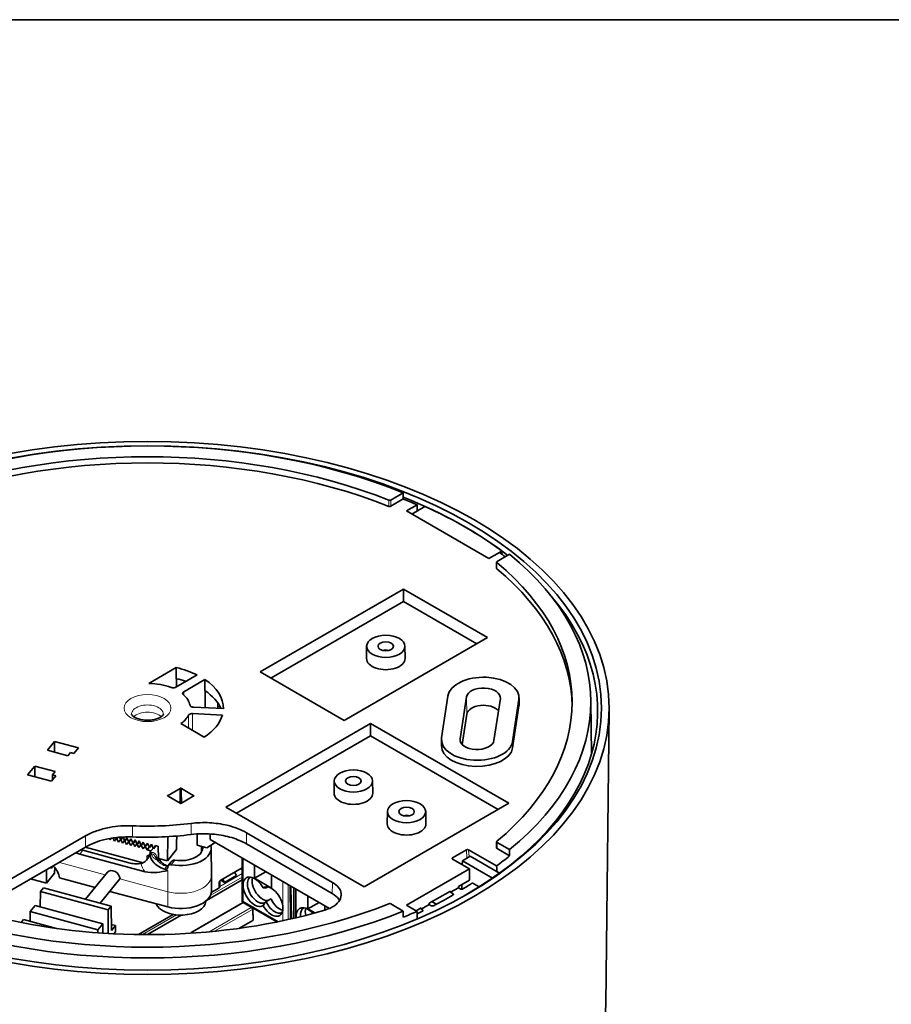
# Model space of a CAD drawing. Units: millimetres. Extents: x 35 to 2070, y 35 to 1450.
# Drawn here: x 1608 to 1724, y 1319 to 1450 of the extents above; entities that cross this region are included whole.
import ezdxf

# ---------------------------------------------------------------- set-up
doc = ezdxf.new("R2010")
doc.units = ezdxf.units.MM
doc.header["$LTSCALE"] = 5
for name, color, linetype, lineweight in [('Border (ISO)', 7, 'Continuous', 35), ('Visible (ISO)', 7, 'Continuous', 35), ('Visible Narrow (ISO)', 7, 'Continuous', 18)]:
    doc.layers.add(name, color=color, linetype=linetype, lineweight=lineweight)

# ---------------------------------------------------------------- blocks, each defined once
blk = doc.blocks.new('Borders MoltoLuce')
at = {"layer": 'Border (ISO)'}
blk.add_line((7, 290), (413, 290), dxfattribs=at)

msp = doc.modelspace()

# ---------------------------------------------------------------- linework, layer by layer
at = {"layer": 'Visible (ISO)'}
for p, q in [((1659.056, 1387.046), (1657.392, 1386.085)), ((1659.069, 1386.23), (1657.393, 1385.262)), ((1659.496, 1384.639), (1660.903, 1385.451)), ((1660.203, 1384.231), (1661.944, 1385.236)), ((1670.456, 1378.312), (1659.496, 1384.639)), ((1671.863, 1379.124), (1670.456, 1378.312)), ((1671.546, 1377.913), (1673.21, 1378.874)), ((1672.197, 1379.316), (1671.863, 1379.124)), ((1671.476, 1377.016), (1671.488, 1377.832)), ((1640.015, 1363.227), (1659.107, 1374.25)), ((1659.107, 1374.25), (1670.28, 1367.799)), ((1659.107, 1374.25), (1659.107, 1372.602)), ((1641.442, 1362.403), (1659.107, 1372.602)), ((1659.107, 1372.602), (1668.853, 1366.976)), ((1670.28, 1367.799), (1651.188, 1356.777)), ((1654.189, 1366.645), (1654.171, 1365.012)), ((1659.289, 1366.645), (1659.306, 1365.012)), ((1628.856, 1363.805), (1625.208, 1361.699)), ((1628.86, 1362.325), (1628.856, 1363.805)), ((1628.788, 1361.195), (1631.616, 1362.828)), ((1651.188, 1356.777), (1640.015, 1363.227)), ((1628.867, 1361.241), (1628.867, 1362.323)), ((1632.678, 1362.215), (1629.85, 1360.582)), ((1632.683, 1358.458), (1632.689, 1360.724)), ((1665.005, 1360.017), (1664.16, 1354.438)), ((1666.633, 1354.313), (1667.478, 1359.892)), ((1674.47, 1359.796), (1674.478, 1358.979)), ((1631.14, 1358.536), (1635.124, 1358.335)), ((1671.979, 1359.665), (1671.133, 1354.086)), ((1673.606, 1353.961), (1674.452, 1359.54)), ((1674.46, 1358.723), (1673.615, 1353.144)), ((1684.015, 1359.436), (1684.092, 1352.249)), ((1634.993, 1357.471), (1631.009, 1357.672)), ((1667.503, 1357.605), (1666.893, 1353.583)), ((1686.024, 1319), (1686.443, 1358.191)), ((1629.458, 1356.341), (1632.579, 1354.539)), ((1635.455, 1345.243), (1654.723, 1356.368)), ((1654.723, 1356.368), (1673.108, 1345.754)), ((1654.723, 1356.368), (1654.723, 1354.721)), ((1636.881, 1344.42), (1654.723, 1354.721)), ((1654.723, 1354.721), (1671.682, 1344.93)), ((1611.713, 1352.793), (1612.664, 1353.97)), ((1612.664, 1353.97), (1615.836, 1353.116)), ((1612.671, 1352.535), (1612.664, 1353.97)), ((1664.142, 1354.217), (1664.133, 1353.4)), ((1614.432, 1352.061), (1611.713, 1352.793)), ((1614.791, 1352.506), (1614.432, 1352.061)), ((1615.244, 1352.384), (1614.791, 1352.506)), ((1615.836, 1353.116), (1615.244, 1352.384)), ((1609.072, 1349.523), (1610.023, 1350.7)), ((1610.023, 1350.7), (1612.741, 1349.968)), ((1610.03, 1349.265), (1610.023, 1350.7)), ((1612.244, 1348.669), (1609.072, 1349.523)), ((1612.835, 1349.401), (1612.244, 1348.669)), ((1612.372, 1348.828), (1612.382, 1349.523)), ((1612.741, 1349.968), (1612.382, 1349.523)), ((1612.382, 1349.523), (1612.835, 1349.401)), ((1649.875, 1348.723), (1649.858, 1347.09)), ((1654.975, 1348.723), (1654.993, 1347.09)), ((1627.776, 1346.798), (1629.354, 1347.709)), ((1629.354, 1345.78), (1627.776, 1346.691)), ((1629.54, 1347.709), (1631.118, 1346.798)), ((1631.118, 1346.691), (1629.54, 1345.78)), ((1673.108, 1345.754), (1653.839, 1334.629)), ((1653.839, 1334.629), (1635.455, 1345.243)), ((1656.946, 1344.64), (1656.929, 1343.007)), ((1662.046, 1344.64), (1662.064, 1343.007)), ((1633.363, 1340.924), (1633.375, 1341.67)), ((1638.199, 1341.822), (1649.637, 1335.218)), ((1604.308, 1334.201), (1616.79, 1341.407)), ((1620.082, 1340.869), (1619.981, 1341.055)), ((1620.265, 1341.105), (1620.082, 1340.869)), ((1620.626, 1340.722), (1620.407, 1341.128)), ((1620.9, 1341.076), (1620.626, 1340.722)), ((1620.852, 1341.188), (1620.932, 1341.013)), ((1620.9, 1341.076), (1620.902, 1341.079)), ((1620.928, 1341.024), (1620.9, 1341.076)), ((1620.932, 1341.013), (1621.095, 1341.214)), ((1620.932, 1341.013), (1621.05, 1341.21)), ((1621.17, 1340.576), (1620.933, 1341.014)), ((1621.443, 1340.929), (1621.17, 1340.576)), ((1621.307, 1341.234), (1621.476, 1340.867)), ((1621.443, 1340.929), (1621.446, 1340.933)), ((1621.472, 1340.877), (1621.443, 1340.929)), ((1621.476, 1340.867), (1621.713, 1341.261)), ((1621.476, 1340.867), (1621.78, 1341.243)), ((1621.713, 1340.43), (1621.477, 1340.868)), ((1621.987, 1340.783), (1621.713, 1340.43)), ((1621.77, 1341.264), (1622.02, 1340.721)), ((1621.987, 1340.783), (1621.99, 1340.786)), ((1622.015, 1340.731), (1621.987, 1340.783)), ((1622.02, 1340.721), (1622.29, 1341.17)), ((1622.02, 1340.721), (1622.323, 1341.096)), ((1622.257, 1340.283), (1622.021, 1340.721)), ((1622.531, 1340.637), (1622.257, 1340.283)), ((1622.29, 1341.17), (1622.564, 1340.574)), ((1622.531, 1340.637), (1622.534, 1340.64)), ((1622.559, 1340.584), (1622.531, 1340.637)), ((1622.564, 1340.574), (1622.833, 1341.023)), ((1622.564, 1340.574), (1622.867, 1340.95)), ((1622.801, 1340.137), (1622.564, 1340.575)), ((1623.075, 1340.49), (1622.801, 1340.137)), ((1622.833, 1341.023), (1623.108, 1340.428)), ((1623.075, 1340.49), (1623.077, 1340.493)), ((1623.103, 1340.438), (1623.075, 1340.49)), ((1623.108, 1340.428), (1623.377, 1340.877)), ((1623.108, 1340.428), (1623.411, 1340.803)), ((1623.345, 1339.99), (1623.108, 1340.428)), ((1623.619, 1340.344), (1623.345, 1339.99)), ((1623.377, 1340.877), (1623.651, 1340.281)), ((1623.619, 1340.344), (1623.621, 1340.347)), ((1623.647, 1340.292), (1623.619, 1340.344)), ((1623.651, 1340.281), (1623.921, 1340.731)), ((1623.651, 1340.281), (1623.955, 1340.657)), ((1623.888, 1339.844), (1623.652, 1340.282)), ((1624.162, 1340.197), (1623.888, 1339.844)), ((1623.921, 1340.731), (1624.195, 1340.135)), ((1624.162, 1340.197), (1624.165, 1340.201)), ((1624.19, 1340.145), (1624.162, 1340.197)), ((1624.195, 1340.135), (1624.465, 1340.584)), ((1624.195, 1340.135), (1624.499, 1340.511)), ((1624.432, 1339.698), (1624.196, 1340.136)), ((1624.465, 1340.584), (1624.739, 1339.989)), ((1624.739, 1339.989), (1625.008, 1340.438)), ((1624.739, 1339.989), (1625.042, 1340.364)), ((1625.008, 1340.438), (1625.283, 1339.842)), ((1625.283, 1339.842), (1625.552, 1340.291)), ((1625.283, 1339.842), (1625.586, 1340.218)), ((1625.552, 1340.291), (1625.827, 1339.696)), ((1625.827, 1339.696), (1626.096, 1340.145)), ((1626.438, 1340.053), (1626.096, 1340.145)), ((1627.727, 1341.304), (1627.678, 1338.097)), ((1632.928, 1339.833), (1631.644, 1340.179)), ((1634.043, 1340.531), (1632.928, 1339.833)), ((1633.363, 1340.924), (1649.246, 1331.754)), ((1649.61, 1333.751), (1638.194, 1340.342)), ((1671.476, 1339.805), (1671.488, 1340.622)), ((1673.21, 1339.578), (1671.546, 1340.539)), ((1616.796, 1339.928), (1604.336, 1332.735)), ((1624.7, 1336.646), (1616.013, 1338.985)), ((1616.424, 1339.493), (1622.736, 1337.793)), ((1616.737, 1339.895), (1624.443, 1337.82)), ((1624.706, 1340.051), (1624.432, 1339.698)), ((1624.706, 1340.051), (1624.709, 1340.054)), ((1624.734, 1339.999), (1624.706, 1340.051)), ((1624.976, 1339.551), (1624.739, 1339.989)), ((1624.976, 1339.551), (1625.257, 1339.899)), ((1625.453, 1339.423), (1624.976, 1339.551)), ((1625.378, 1338.986), (1625.377, 1338.953)), ((1625.827, 1339.696), (1626.173, 1340.124)), ((1626.438, 1340.053), (1626.477, 1338.421)), ((1628.892, 1339.6), (1627.678, 1338.097)), ((1632.219, 1339.258), (1632.235, 1340.02)), ((1633.508, 1339.819), (1633.547, 1336.145)), ((1665.595, 1338.487), (1667.46, 1339.564)), ((1667.743, 1339.564), (1671.477, 1337.408)), ((1673.212, 1338.754), (1671.535, 1339.722)), ((1613.247, 1337.88), (1613.304, 1337.864)), ((1627.678, 1338.097), (1626.477, 1338.421)), ((1626.7, 1338.088), (1626.695, 1338.362)), ((1628.187, 1337.949), (1627.794, 1337.463)), ((1637.606, 1338.474), (1637.606, 1332.643)), ((1639.273, 1337.512), (1639.273, 1335.772)), ((1667.866, 1337.012), (1665.595, 1338.324)), ((1666.795, 1337.723), (1666.715, 1337.677)), ((1666.795, 1337.631), (1666.795, 1337.723)), ((1666.913, 1337.563), (1666.921, 1338.099)), ((1667.982, 1338.712), (1666.921, 1338.099)), ((1666.921, 1338.099), (1670.931, 1335.784)), ((1671.885, 1336.458), (1667.982, 1338.712)), ((1611.602, 1336.93), (1611.593, 1335.129)), ((1611.593, 1335.129), (1612.673, 1336.466)), ((1612.484, 1337.439), (1612.198, 1337.085)), ((1612.198, 1337.085), (1612.199, 1337.274)), ((1612.684, 1337.21), (1612.673, 1336.466)), ((1612.683, 1337.162), (1612.702, 1337.186)), ((1619.688, 1336.568), (1616.784, 1332.973)), ((1627.729, 1337.269), (1627.729, 1337.253)), ((1637.606, 1337.147), (1634.802, 1335.528)), ((1636.869, 1336.144), (1636.598, 1336.565)), ((1637.443, 1337.053), (1637.606, 1336.953)), ((1639.273, 1335.772), (1640.78, 1336.642)), ((1641.536, 1336.205), (1641.536, 1334.466)), ((1659.496, 1332.18), (1667.866, 1337.012)), ((1667.866, 1335.53), (1667.866, 1337.012)), ((1609.472, 1335.7), (1611.593, 1335.129)), ((1618.063, 1334.556), (1613.333, 1335.829)), ((1618.747, 1332.445), (1621.37, 1335.694)), ((1637.606, 1335.545), (1632.874, 1332.813)), ((1633.525, 1334.074), (1633.547, 1336.115)), ((1634.655, 1335.394), (1634.655, 1334.657)), ((1634.791, 1335.522), (1635.278, 1335.226)), ((1635.278, 1335.226), (1635.049, 1335.671)), ((1635.278, 1335.226), (1636.869, 1336.144)), ((1641.536, 1334.466), (1639.273, 1335.772)), ((1667.866, 1335.53), (1666.402, 1334.684)), ((1666.777, 1334.9), (1666.795, 1334.89)), ((1666.873, 1334.935), (1666.795, 1334.89)), ((1666.795, 1334.89), (1666.795, 1334.911)), ((1666.864, 1334.305), (1666.873, 1334.956)), ((1669.16, 1334.618), (1668.248, 1335.145)), ((1610.781, 1333.997), (1610.752, 1331.968)), ((1611.174, 1334.484), (1610.781, 1333.997)), ((1619.78, 1331.574), (1610.781, 1333.997)), ((1620.173, 1332.061), (1611.174, 1334.484)), ((1627.724, 1331.955), (1620.025, 1334.028)), ((1634.508, 1334.45), (1633.508, 1333.873)), ((1641.06, 1334.611), (1640.829, 1334.478)), ((1644.011, 1334.776), (1644.078, 1330.351)), ((1644.677, 1334.392), (1644.677, 1330.489)), ((1665.341, 1334.071), (1662.513, 1332.438)), ((1665.343, 1333.908), (1665.341, 1334.071)), ((1665.343, 1333.908), (1666.402, 1334.519)), ((1665.685, 1333.711), (1665.343, 1333.908)), ((1666.402, 1334.684), (1666.402, 1334.519)), ((1666.402, 1334.519), (1666.714, 1334.339)), ((1630.909, 1328.617), (1637.653, 1332.511)), ((1632.803, 1332.688), (1632.811, 1332.758)), ((1637.753, 1332.728), (1637.606, 1332.643)), ((1637.606, 1332.643), (1642.253, 1329.96)), ((1640.829, 1332.657), (1641.465, 1333.025)), ((1646.344, 1333.429), (1646.344, 1331.69)), ((1646.344, 1331.69), (1647.851, 1332.559)), ((1657.392, 1332.367), (1659.056, 1331.406)), ((1661.454, 1331.663), (1662.513, 1332.274)), ((1662.513, 1332.438), (1662.513, 1332.274)), ((1662.513, 1332.274), (1662.787, 1332.115)), ((1662.888, 1332.655), (1663.467, 1332.321)), ((1609.414, 1331.34), (1609.396, 1330.04)), ((1610.07, 1332.152), (1609.414, 1331.34)), ((1618.433, 1328.912), (1609.414, 1331.34)), ((1619.089, 1329.724), (1610.07, 1332.152)), ((1619.78, 1331.574), (1620.173, 1332.061)), ((1619.796, 1328.423), (1619.78, 1331.574)), ((1620.173, 1332.061), (1620.22, 1328.805)), ((1639.084, 1330.242), (1639.04, 1331.716)), ((1647.281, 1331.149), (1646.344, 1331.69)), ((1648.607, 1332.123), (1648.607, 1331.523)), ((1660.903, 1331.368), (1659.496, 1332.18)), ((1661.452, 1331.826), (1660.78, 1331.438)), ((1661.454, 1331.663), (1661.452, 1331.826)), ((1661.629, 1331.562), (1661.454, 1331.663)), ((1608.23, 1329.874), (1608.548, 1330.268)), ((1612.903, 1329.096), (1608.548, 1330.268)), ((1618.433, 1328.912), (1619.089, 1329.724)), ((1619.089, 1329.724), (1619.106, 1328.466)), ((1628.452, 1330.953), (1623.821, 1328.28)), ((1629.503, 1330.866), (1625.009, 1328.272)), ((1639.026, 1330.159), (1637.196, 1329.103)), ((1618.435, 1328.513), (1618.433, 1328.912)), ((1619.113, 1328.466), (1619.106, 1328.467)), ((1620.769, 1329.485), (1620.208, 1329.636)), ((1620.22, 1328.805), (1620.769, 1329.485)), ((1620.773, 1328.661), (1620.565, 1328.382)), ((1620.769, 1329.485), (1620.773, 1328.661))]:
    msp.add_line(p, q, dxfattribs=at)
for centre, start, end in [((1637.753, 1332.338), 76.87663, 120), ((1638.84, 1331.71), 1.7317, 43.12337), ((1631.009, 1328.444), 120, 176.16925)]:
    msp.add_arc(centre, 0.2, start, end, dxfattribs=at)
for centre, major_axis, ratio, start_param, end_param in [((1625.025, 1359.226), (58.991, 0), 0.5773503, 0.9558874, 2.1857052), ((1625.025, 1358.409), (-56.5, 0), 0.5773503, 4.1078696, 5.3169084), ((1625.025, 1359.226), (-56.509, 0), 0.5773503, 4.1079979, 5.3167801), ((1625.025, 1358.001), (59.901, 0), 0.5773503, 0.6428703, 0.9663811), ((1625.025, 1358.409), (59, 0), 0.5773503, 0.9171348, 0.9557119), ((1625.025, 1358.001), (59.901, 0), 0.5773503, 0.6640685, 0.9067278), ((1625.025, 1358.409), (59, 0), 0.5773503, 0.6321083, 0.6536615), ((1625.025, 1359.226), (58.991, 0), 0.5773503, 5.6682764, 6.8980942), ((1625.025, 1358.409), (56.5, 0), 0.5773503, 0.0063439, 0.6045194), ((1625.025, 1359.226), (56.509, 0), 0.5773503, 5.6787942, 6.8875764), ((1625.025, 1358.001), (59.901, 0), 0.5773503, 5.4931111, 6.7426934), ((1656.739, 1365.574), (1, 0), 0.5773503, 1.120382, 2.0212106), ((1625.025, 1358.409), (10.1, 0), 0.5773503, 0.8598233, 1.1817327), ((1656.739, 1365.003), (-2.567, 0), 0.5773503, 6.2770144, 9.4309488), ((1669.728, 1359.779), (-4.741, 0), 0.5773503, 3.0543262, 6.1959188), ((1625.025, 1358.409), (-5.7, 0), 0.5773503, 4.1301573, 4.6802709), ((1625.025, 1356.94), (-10.084, 0), 0.5773503, 4.1827373, 4.3222888), ((1625.025, 1358.409), (10.1, 0), 0.5773503, 6.270344, 6.9941583), ((1669.728, 1359.779), (-2.259, 0), 0.5773503, 3.0543262, 6.1959188), ((1625.025, 1358.409), (5.7, 0), 0.5773503, 0.1159001, 0.5822316), ((1625.025, 1356.94), (10.084, 0), 0.5773503, 0.2447419, 0.7092948), ((1669.728, 1357.493), (-2.234, 0), 0.5773503, 3.5967272, 6.1959188), ((1669.728, 1358.962), (4.75, 0), 0.5773503, 6.1959188, 6.2893562), ((1625.025, 1358.409), (5.7, 0), 0.5773503, 5.6034221, 5.9927523), ((1625.025, 1358.409), (10.1, 0), 0.5773503, 5.5573273, 6.1214937), ((1668.883, 1354.2), (4.741, 0), 0.5773503, 3.0543262, 6.1959188), ((1668.883, 1353.383), (4.75, 0), 0.5773503, 3.1354218, 6.1959188), ((1668.883, 1354.2), (2.259, 0), 0.5773503, 3.0543262, 6.1959188), ((1629.447, 1346.745), (-1.747, 0), 0.5773503, 6.2573256, 6.309045), ((1629.447, 1346.745), (-1.747, 0), 0.5773503, 4.6865293, 4.7382487), ((1629.447, 1346.745), (1.747, 0), 0.5773503, 6.2573256, 6.309045), ((1652.425, 1347.081), (-2.567, 0), 0.5773503, 6.2770144, 9.4309488), ((1629.447, 1346.745), (1.747, 0), 0.5773503, 4.6865293, 4.7382487), ((1659.496, 1343.57), (1, 0), 0.5773503, 1.120382, 2.0212106), ((1625.025, 1358.409), (27.2, 0), 0.5773503, 4.639066, 4.9276248), ((1659.496, 1342.998), (-2.567, 0), 0.5773503, 6.2770144, 9.4309488), ((1625.025, 1356.94), (-27.216, 0), 0.5773503, 1.4976776, 1.7857882), ((1629.447, 1339.804), (4.061, 0), 0.5773503, 4.3995005, 6.4379948), ((1616.026, 1341.858), (2.708, -2.218), 0.7450205, 5.0872965, 5.2561376), ((1616.411, 1342.335), (-2.737, 2.181), 0.7349443, 2.0256954, 2.1046898), ((1629.447, 1338.972), (-4.07, 0), 0.5773503, 6.252635, 7.2944767), ((1629.447, 1338.972), (-4.07, 0), 0.5773503, 6.0900767, 6.1267867), ((1629.447, 1339.804), (2.929, 0), 0.5773503, 4.4476155, 6.3909927), ((1667.601, 1339.482), (-0.2, -0.001), 0.5777813, 3.9235909, 5.4936267), ((1665.736, 1338.405), (-0.2, 0), 0.5773063, 5.4978252, 7.0685454), ((1625.025, 1358.409), (-59, 0), 0.5773503, 2.4772546, 2.5265082), ((1610.654, 1336.145), (-2.346, 1.87), 0.7349443, 3.8429342, 4.5021395), ((1620.464, 1335.938), (0.774, -0.634), 0.7450205, 0.5437487, 3.146635), ((1629.177, 1372.495), (43.715, -525.956), 0.074564, 1.4964137, 1.4978391), ((1629.447, 1336.13), (4.1, 0), 0.5773503, 6.2770144, 6.2893562), ((1634.752, 1335.615), (0.05, -0.0866), 0.5773503, 6.2819818, 6.2831853), ((1639.273, 1333.976), (-1.075, 1.862), 0.5773503, 4.6584717, 7.0685835), ((1639.697, 1334.221), (-0.975, 1.689), 0.5773503, 6.2529625, 9.6016874), ((1640.334, 1334.588), (0.975, -1.689), 0.5773503, 3.6025575, 6.1062759), ((1625.025, 1356.777), (57.202, 0), 0.5773503, 5.5363613, 5.5689957), ((1629.447, 1334.089), (4.078, 0), 0.5773503, 4.2760567, 6.2770144), ((1634.155, 1334.665), (0.5, -0.012), 0.5922602, 5.5115807, 6.2969789), ((1639.273, 1333.976), (1.075, -1.862), 0.5773503, 3.9269908, 6.3371026), ((1641.536, 1332.669), (-1.075, 1.862), 0.5773503, 3.9269908, 6.3371026), ((1641.96, 1332.914), (-0.975, 1.689), 0.5773503, 6.2529625, 6.4600947), ((1625.025, 1359.226), (56.509, 0), 0.5773503, 4.1079979, 5.3167801), ((1629.447, 1332.808), (-3.363, 0), 0.5773503, 0.2256592, 3.0796893), ((1641.96, 1332.914), (0.975, -1.689), 0.5773503, 4.5354796, 6.3134081), ((1642.596, 1333.282), (0.975, -1.689), 0.5773503, 4.5354796, 5.8222204), ((1625.025, 1356.777), (57.202, 0), 0.5773503, 5.439831, 5.5030809), ((1625.025, 1359.226), (-58.991, 0), 0.5773503, 0.9558874, 2.1857052), ((1625.025, 1358.409), (-52.2, 0), 0.5773503, 1.1905806, 2.0397399), ((1641.536, 1332.669), (1.075, -1.862), 0.5773503, 4.6584717, 7.0685835), ((1646.344, 1329.893), (-1.075, 1.862), 0.5773503, 5.0382728, 7.0685835), ((1646.768, 1330.138), (-0.975, 1.689), 0.5773503, 6.2529625, 7.2322007), ((1647.405, 1330.506), (0.975, -1.689), 0.5773503, 3.6025575, 4.2062824), ((1625.025, 1358.409), (-59, 0), 0.5773503, 2.1858808, 2.2244579), ((1625.025, 1356.777), (57.202, 0), 0.5773503, 5.3904727, 5.4064658), ((1638.884, 1330.24), (0.2, 0), 0.5771744, 5.4979394, 6.3006333), ((1646.344, 1329.893), (1.075, -1.862), 0.5773503, 3.9269908, 4.0618752), ((1625.025, 1319.218), (-61, 0), 0.5773503, 0.0061709, 3.1354218)]:
    msp.add_ellipse(centre, major_axis=major_axis, ratio=ratio, start_param=start_param, end_param=end_param, dxfattribs=at)
for centre, major_axis in [((1625.025, 1358.409), (-61.419, 0)), ((1625.025, 1358.409), (60.406, 0)), ((1656.739, 1366.636), (-2.55, 0)), ((1656.739, 1366.636), (-1.034, 0)), ((1652.425, 1348.714), (-2.55, 0)), ((1652.425, 1348.714), (-1.034, 0)), ((1659.496, 1344.631), (-2.55, 0)), ((1659.496, 1344.631), (-1.034, 0))]:
    msp.add_ellipse(centre, major_axis=major_axis, ratio=0.5773503, dxfattribs=at)
for points, knots in [([(1657.392, 1386.085), (1657.373, 1386.074), (1657.351, 1386.066), (1657.303, 1386.054), (1657.278, 1386.051), (1657.231, 1386.051), (1657.211, 1386.053), (1657.172, 1386.06), (1657.153, 1386.065), (1657.137, 1386.072)], [0, 0, 0, 0, 0.007812931, 0.007812931, 0.015625438, 0.015625438, 0.021746466, 0.021746466, 0.02786757, 0.02786757, 0.02786757, 0.02786757]), ([(1657.393, 1385.262), (1657.374, 1385.251), (1657.352, 1385.243), (1657.304, 1385.231), (1657.279, 1385.228), (1657.232, 1385.228), (1657.212, 1385.23), (1657.173, 1385.237), (1657.154, 1385.242), (1657.138, 1385.249)], [0, 0, 0, 0, 0.007812931, 0.007812931, 0.015625438, 0.015625438, 0.021747757, 0.021747757, 0.027870151, 0.027870151, 0.027870151, 0.027870151]), ([(1671.512, 1376.95), (1671.497, 1376.962), (1671.486, 1376.976), (1671.478, 1376.999), (1671.476, 1377.008), (1671.476, 1377.016)], [0, 0, 0, 0, 0.007812931, 0.007812931, 0.012289589, 0.012289589, 0.012289589, 0.012289589]), ([(1671.523, 1377.766), (1671.508, 1377.778), (1671.498, 1377.792), (1671.487, 1377.821), (1671.486, 1377.837), (1671.494, 1377.863), (1671.501, 1377.874), (1671.52, 1377.895), (1671.532, 1377.905), (1671.546, 1377.913)], [0, 0, 0, 0, 0.007812931, 0.007812931, 0.015625439, 0.015625439, 0.021746467, 0.021746467, 0.02786757, 0.02786757, 0.02786757, 0.02786757]), ([(1628.159, 1361.158), (1628.214, 1361.138), (1628.274, 1361.123), (1628.402, 1361.109), (1628.468, 1361.109), (1628.58, 1361.122), (1628.627, 1361.131), (1628.713, 1361.158), (1628.753, 1361.175), (1628.788, 1361.195)], [0, 0, 0, 0, 0.01953232, 0.01953232, 0.039063606, 0.039063606, 0.053809103, 0.053809103, 0.068554769, 0.068554769, 0.068554769, 0.068554769]), ([(1629.85, 1360.582), (1629.804, 1360.555), (1629.767, 1360.524), (1629.717, 1360.455), (1629.704, 1360.417), (1629.703, 1360.351), (1629.71, 1360.323), (1629.738, 1360.269), (1629.759, 1360.243), (1629.786, 1360.219)], [0, 0, 0, 0, 0.019532299, 0.019532299, 0.039063561, 0.039063561, 0.053809093, 0.053809093, 0.068554769, 0.068554769, 0.068554769, 0.068554769]), ([(1630.687, 1358.79), (1630.694, 1358.753), (1630.714, 1358.717), (1630.777, 1358.651), (1630.82, 1358.622), (1630.909, 1358.581), (1630.951, 1358.566), (1631.043, 1358.545), (1631.091, 1358.538), (1631.14, 1358.536)], [0, 0, 0, 0, 0.01953232, 0.01953232, 0.039063606, 0.039063606, 0.053809103, 0.053809103, 0.068554769, 0.068554769, 0.068554769, 0.068554769]), ([(1634.597, 1358.772), (1634.555, 1358.738), (1634.516, 1358.7), (1634.433, 1358.604), (1634.391, 1358.545), (1634.354, 1358.481), (1634.353, 1358.48), (1634.352, 1358.479)], [-0.038285311, -0.038285311, -0.038285311, -0.038285311, -0.021668078, -0.021668078, 0, 0, 0.000442531, 0.000442531, 0.000442531, 0.000442531]), ([(1627.144, 1357.592), (1627.144, 1357.585), (1627.146, 1357.57), (1627.091, 1357.477), (1627.034, 1357.404), (1626.852, 1357.257), (1626.741, 1357.185), (1626.464, 1357.049), (1626.298, 1356.986), (1625.92, 1356.881), (1625.708, 1356.84), (1625.259, 1356.792), (1625.023, 1356.786), (1624.559, 1356.81), (1624.33, 1356.842), (1623.913, 1356.935), (1623.722, 1356.996), (1623.404, 1357.132), (1623.273, 1357.207), (1623.078, 1357.348), (1623.012, 1357.414), (1622.928, 1357.52), (1622.914, 1357.556), (1622.905, 1357.584), (1622.905, 1357.589), (1622.905, 1357.592)], [5.5101301, 5.5101301, 5.5101301, 5.5101301, 5.8218207, 5.8218207, 6.1184165, 6.1184165, 6.3640053, 6.3640053, 6.6183832, 6.6183832, 6.8854091, 6.8854091, 7.16052, 7.16052, 7.436842, 7.436842, 7.7070461, 7.7070461, 7.9649307, 7.9649307, 8.2111663, 8.2111663, 8.4722668, 8.4722668, 8.6270369, 8.6270369, 8.6270369, 8.6270369]), ([(1631.009, 1357.672), (1630.944, 1357.675), (1630.879, 1357.671), (1630.754, 1357.649), (1630.696, 1357.631), (1630.608, 1357.589), (1630.575, 1357.567), (1630.521, 1357.52), (1630.5, 1357.494), (1630.486, 1357.467)], [0, 0, 0, 0, 0.019532299, 0.019532299, 0.039063561, 0.039063561, 0.053809093, 0.053809093, 0.068554769, 0.068554769, 0.068554769, 0.068554769]), ([(1627.776, 1346.798), (1627.765, 1346.792), (1627.754, 1346.786), (1627.728, 1346.777), (1627.715, 1346.773), (1627.701, 1346.771)], [0, 0, 0, 0, 0.0045001266, 0.0045001266, 0.0089964316, 0.0089964316, 0.0089964316, 0.0089964316]), ([(1627.701, 1346.718), (1627.715, 1346.716), (1627.728, 1346.712), (1627.754, 1346.703), (1627.765, 1346.697), (1627.776, 1346.691)], [0, 0, 0, 0, 0.0044962914, 0.0044962914, 0.0089964051, 0.0089964051, 0.0089964051, 0.0089964051]), ([(1629.402, 1347.753), (1629.397, 1347.745), (1629.39, 1347.737), (1629.374, 1347.722), (1629.365, 1347.715), (1629.354, 1347.709)], [0, 0, 0, 0, 0.0044962915, 0.0044962915, 0.0089964054, 0.0089964054, 0.0089964054, 0.0089964054]), ([(1629.54, 1347.709), (1629.529, 1347.715), (1629.52, 1347.722), (1629.504, 1347.737), (1629.497, 1347.745), (1629.492, 1347.753)], [0, 0, 0, 0, 0.0045001264, 0.0045001264, 0.0089964314, 0.0089964314, 0.0089964314, 0.0089964314]), ([(1631.194, 1346.771), (1631.179, 1346.773), (1631.166, 1346.777), (1631.14, 1346.786), (1631.129, 1346.792), (1631.118, 1346.798)], [0, 0, 0, 0, 0.0044962914, 0.0044962914, 0.0089964051, 0.0089964051, 0.0089964051, 0.0089964051]), ([(1631.118, 1346.691), (1631.129, 1346.697), (1631.14, 1346.703), (1631.166, 1346.712), (1631.179, 1346.716), (1631.194, 1346.718)], [0, 0, 0, 0, 0.0045001266, 0.0045001266, 0.0089964316, 0.0089964316, 0.0089964316, 0.0089964316]), ([(1629.354, 1345.78), (1629.365, 1345.774), (1629.374, 1345.767), (1629.39, 1345.752), (1629.397, 1345.744), (1629.402, 1345.736)], [0, 0, 0, 0, 0.0045001264, 0.0045001264, 0.0089964314, 0.0089964314, 0.0089964314, 0.0089964314]), ([(1629.492, 1345.736), (1629.497, 1345.744), (1629.504, 1345.752), (1629.52, 1345.767), (1629.529, 1345.774), (1629.54, 1345.78)], [0, 0, 0, 0, 0.0044962915, 0.0044962915, 0.0089964054, 0.0089964054, 0.0089964054, 0.0089964054]), ([(1623.032, 1342.748), (1621.993, 1342.792), (1620.949, 1342.718), (1619.364, 1342.419), (1618.794, 1342.267), (1617.726, 1341.888), (1617.232, 1341.663), (1616.79, 1341.407)], [0, 0, 0, 0, 0.3125083, 0.3125083, 0.50043506, 0.50043506, 0.68836247, 0.68836247, 0.68836247, 0.68836247]), ([(1638.199, 1341.822), (1637.463, 1342.247), (1636.589, 1342.585), (1634.875, 1342.999), (1634.078, 1343.113), (1632.451, 1343.198), (1631.632, 1343.169), (1630.834, 1343.068)], [0, 0, 0, 0, 0.31250965, 0.31250965, 0.55745866, 0.55745866, 0.80240807, 0.80240807, 0.80240807, 0.80240807]), ([(1630.831, 1341.589), (1631.849, 1341.717), (1632.9, 1341.729), (1634.73, 1341.543), (1635.507, 1341.391), (1636.955, 1340.956), (1637.617, 1340.675), (1638.194, 1340.342)], [0, 0, 0, 0, 0.31251026, 0.31251026, 0.55736045, 0.55736045, 0.80221183, 0.80221183, 0.80221183, 0.80221183]), ([(1616.796, 1339.928), (1617.532, 1340.354), (1618.406, 1340.692), (1619.944, 1341.063), (1620.548, 1341.163), (1621.784, 1341.279), (1622.412, 1341.295), (1623.037, 1341.269)], [0, 0, 0, 0, 0.31250779, 0.31250779, 0.50035302, 0.50035302, 0.68819851, 0.68819851, 0.68819851, 0.68819851]), ([(1671.546, 1340.539), (1671.528, 1340.55), (1671.513, 1340.562), (1671.493, 1340.59), (1671.488, 1340.605), (1671.487, 1340.632), (1671.49, 1340.643), (1671.502, 1340.666), (1671.511, 1340.677), (1671.523, 1340.686)], [0, 0, 0, 0, 0.007812931, 0.007812931, 0.015625438, 0.015625438, 0.021746466, 0.021746466, 0.02786757, 0.02786757, 0.02786757, 0.02786757]), ([(1624.949, 1338.71), (1625.015, 1338.731), (1625.076, 1338.759), (1625.224, 1338.851), (1625.316, 1338.948), (1625.373, 1339.055), (1625.377, 1339.063), (1625.381, 1339.072)], [0.246357005, 0.246357005, 0.246357005, 0.246357005, 0.270034475, 0.270034475, 0.314716211, 0.314716211, 0.318461609, 0.318461609, 0.318461609, 0.318461609]), ([(1625.381, 1339.072), (1625.381, 1339.068), (1625.381, 1339.063), (1625.38, 1339.054), (1625.38, 1339.049), (1625.379, 1339.044)], [0, 0, 0, 0, 0.0023481607, 0.0023481607, 0.0051474143, 0.0051474143, 0.0051474143, 0.0051474143]), ([(1625.427, 1339.338), (1625.417, 1339.3), (1625.408, 1339.261), (1625.396, 1339.197), (1625.393, 1339.172), (1625.389, 1339.148)], [0.11014366, 0.11014366, 0.11014366, 0.11014366, 0.129392376, 0.129392376, 0.141289203, 0.141289203, 0.141289203, 0.141289203]), ([(1671.535, 1339.722), (1671.516, 1339.733), (1671.502, 1339.745), (1671.482, 1339.773), (1671.476, 1339.788), (1671.476, 1339.803), (1671.476, 1339.804), (1671.476, 1339.805)], [0, 0, 0, 0, 0.007812931, 0.007812931, 0.015625438, 0.015625438, 0.015916391, 0.015916391, 0.015916391, 0.015916391]), ([(1622.736, 1337.793), (1622.972, 1337.73), (1623.228, 1337.693), (1623.726, 1337.68), (1623.965, 1337.698), (1624.192, 1337.74)], [0, 0, 0, 0, 0.07813351, 0.07813351, 0.14976751, 0.14976751, 0.14976751, 0.14976751]), ([(1625.128, 1338.479), (1625.09, 1338.415), (1625.047, 1338.351), (1624.89, 1338.144), (1624.76, 1338.012), (1624.49, 1337.834), (1624.362, 1337.777), (1624.213, 1337.744), (1624.203, 1337.742), (1624.192, 1337.74)], [-0.454028385, -0.454028385, -0.454028385, -0.454028385, -0.438154041, -0.438154041, -0.401250951, -0.401250951, -0.372853763, -0.372853763, -0.370644826, -0.370644826, -0.370644826, -0.370644826]), ([(1625.128, 1338.479), (1625.16, 1338.533), (1625.187, 1338.586), (1625.219, 1338.663), (1625.229, 1338.692), (1625.241, 1338.737), (1625.244, 1338.753), (1625.244, 1338.778), (1625.24, 1338.785), (1625.225, 1338.795), (1625.209, 1338.793), (1625.162, 1338.781), (1625.129, 1338.769), (1625.047, 1338.742), (1625.001, 1338.726), (1624.949, 1338.71)], [0, 0, 0, 0, 0.01902434, 0.01902434, 0.03153288, 0.03153288, 0.04208897, 0.04208897, 0.0538668, 0.0538668, 0.07205344, 0.07205344, 0.09167989, 0.09167989, 0.10967101, 0.10967101, 0.10967101, 0.10967101]), ([(1626.449, 1338.266), (1626.411, 1338.285), (1626.375, 1338.304), (1626.312, 1338.344), (1626.284, 1338.364), (1626.235, 1338.404), (1626.213, 1338.424), (1626.176, 1338.463), (1626.161, 1338.483), (1626.132, 1338.522), (1626.12, 1338.542), (1626.107, 1338.565)], [0, 0, 0, 0, 0.02122002, 0.02122002, 0.04244004, 0.04244004, 0.06366006, 0.06366006, 0.08488008, 0.08488008, 0.10610011, 0.10610011, 0.10610011, 0.10610011]), ([(1626.449, 1338.266), (1626.47, 1338.256), (1626.491, 1338.244), (1626.533, 1338.22), (1626.554, 1338.208), (1626.594, 1338.18), (1626.615, 1338.165), (1626.654, 1338.132), (1626.673, 1338.115), (1626.711, 1338.078), (1626.73, 1338.058), (1626.747, 1338.036)], [0, 0, 0, 0, 0.004290678, 0.004290678, 0.008581355, 0.008581355, 0.012872033, 0.012872033, 0.01716271, 0.01716271, 0.021453388, 0.021453388, 0.021453388, 0.021453388]), ([(1626.747, 1338.036), (1626.786, 1337.989), (1626.83, 1337.942), (1626.931, 1337.848), (1626.987, 1337.801), (1627.11, 1337.709), (1627.177, 1337.664), (1627.323, 1337.578), (1627.4, 1337.536), (1627.566, 1337.457), (1627.653, 1337.42), (1627.744, 1337.385)], [4.36972927, 4.36972927, 4.36972927, 4.36972927, 4.47869098, 4.47869098, 4.58765269, 4.58765269, 4.69661441, 4.69661441, 4.80557612, 4.80557612, 4.91453784, 4.91453784, 4.91453784, 4.91453784]), ([(1627.729, 1337.269), (1627.729, 1337.321), (1627.741, 1337.372), (1627.788, 1337.461), (1627.823, 1337.498), (1627.905, 1337.551), (1627.958, 1337.571), (1628.073, 1337.587), (1628.137, 1337.585), (1628.197, 1337.574), (1628.197, 1337.574), (1628.197, 1337.574)], [0.151574311, 0.151574311, 0.151574311, 0.151574311, 0.170395904, 0.170395904, 0.189217496, 0.189217496, 0.208103478, 0.208103478, 0.22698946, 0.22698946, 0.227043531, 0.227043531, 0.227043531, 0.227043531]), ([(1628.61, 1338.18), (1628.563, 1338.182), (1628.516, 1338.174), (1628.414, 1338.14), (1628.361, 1338.11), (1628.266, 1338.037), (1628.224, 1337.995), (1628.187, 1337.949)], [-0.087804344, -0.087804344, -0.087804344, -0.087804344, -0.072888082, -0.072888082, -0.054271528, -0.054271528, -0.036538659, -0.036538659, -0.036538659, -0.036538659]), ([(1627.287, 1336.98), (1627.34, 1336.961), (1627.398, 1336.952), (1627.506, 1336.958), (1627.556, 1336.975), (1627.636, 1337.024), (1627.671, 1337.061), (1627.717, 1337.149), (1627.729, 1337.201), (1627.729, 1337.253)], [0.076117653, 0.076117653, 0.076117653, 0.076117653, 0.094969304, 0.094969304, 0.113875024, 0.113875024, 0.132724632, 0.132724632, 0.15157424, 0.15157424, 0.15157424, 0.15157424]), ([(1634.802, 1335.528), (1634.8, 1335.527), (1634.799, 1335.526), (1634.796, 1335.525), (1634.796, 1335.525), (1634.795, 1335.524), (1634.795, 1335.524), (1634.794, 1335.524), (1634.794, 1335.524), (1634.794, 1335.523), (1634.794, 1335.523), (1634.792, 1335.522), (1634.791, 1335.522), (1634.788, 1335.519), (1634.785, 1335.517), (1634.773, 1335.509), (1634.763, 1335.502), (1634.734, 1335.477), (1634.713, 1335.457), (1634.668, 1335.41), (1634.645, 1335.382), (1634.622, 1335.354)], [0, 0, 0, 0, 0.000765234, 0.000765234, 0.001052146, 0.001052146, 0.001159736, 0.001159736, 0.001200082, 0.001200082, 0.001353099, 0.001353099, 0.001812174, 0.001812174, 0.003189934, 0.003189934, 0.007332786, 0.007332786, 0.016741013, 0.016741013, 0.027940767, 0.027940767, 0.027940767, 0.027940767]), ([(1648.616, 1331.525), (1649.081, 1331.661), (1649.495, 1331.848), (1650.176, 1332.303), (1650.436, 1332.567), (1650.767, 1333.137), (1650.834, 1333.439), (1650.768, 1334.015), (1650.65, 1334.287), (1650.253, 1334.792), (1649.977, 1335.022), (1649.637, 1335.218)], [0, 0, 0, 0, 0.1562713, 0.1562713, 0.31252424, 0.31252424, 0.46876651, 0.46876651, 0.61294352, 0.61294352, 0.75712484, 0.75712484, 0.75712484, 0.75712484]), ([(1649.61, 1333.751), (1649.979, 1333.538), (1650.272, 1333.286), (1650.515, 1332.95), (1650.554, 1332.89), (1650.588, 1332.829)], [0, 0, 0, 0, 0.15627163, 0.15627163, 0.18954725, 0.18954725, 0.18954725, 0.18954725]), ([(1665.686, 1333.548), (1665.704, 1333.559), (1665.719, 1333.571), (1665.739, 1333.599), (1665.744, 1333.614), (1665.744, 1333.644), (1665.739, 1333.659), (1665.719, 1333.687), (1665.704, 1333.7), (1665.685, 1333.711)], [0, 0, 0, 0, 0.007813082, 0.007813082, 0.015625605, 0.015625605, 0.023437952, 0.023437952, 0.03140862, 0.03140862, 0.03140862, 0.03140862]), ([(1666.714, 1334.339), (1666.733, 1334.328), (1666.754, 1334.32), (1666.802, 1334.308), (1666.828, 1334.305), (1666.88, 1334.305), (1666.906, 1334.308), (1666.944, 1334.316), (1666.957, 1334.32), (1666.981, 1334.33), (1666.992, 1334.336), (1667.002, 1334.342)], [0, 0, 0, 0, 0.00781313, 0.00781313, 0.015625662, 0.015625662, 0.023437982, 0.023437982, 0.027853394, 0.027853394, 0.032268875, 0.032268875, 0.032268875, 0.032268875]), ([(1657.137, 1332.38), (1657.158, 1332.389), (1657.182, 1332.395), (1657.233, 1332.401), (1657.259, 1332.402), (1657.305, 1332.397), (1657.324, 1332.393), (1657.361, 1332.382), (1657.377, 1332.375), (1657.392, 1332.367)], [0, 0, 0, 0, 0.007812931, 0.007812931, 0.015625439, 0.015625439, 0.021746467, 0.021746467, 0.02786757, 0.02786757, 0.02786757, 0.02786757]), ([(1661.615, 1331.392), (1661.635, 1331.401), (1661.652, 1331.413), (1661.676, 1331.44), (1661.684, 1331.454), (1661.689, 1331.484), (1661.687, 1331.499), (1661.674, 1331.523), (1661.668, 1331.531), (1661.651, 1331.548), (1661.641, 1331.555), (1661.629, 1331.562)], [0, 0, 0, 0, 0.007813194, 0.007813194, 0.015625738, 0.015625738, 0.023438023, 0.023438023, 0.028382675, 0.028382675, 0.033327416, 0.033327416, 0.033327416, 0.033327416]), ([(1662.787, 1332.115), (1662.806, 1332.104), (1662.828, 1332.096), (1662.876, 1332.084), (1662.901, 1332.081), (1662.952, 1332.081), (1662.976, 1332.084), (1663.022, 1332.094), (1663.043, 1332.101), (1663.062, 1332.111)], [0, 0, 0, 0, 0.00781303, 0.00781303, 0.015625546, 0.015625546, 0.022985665, 0.022985665, 0.030345905, 0.030345905, 0.030345905, 0.030345905])]:
    msp.add_open_spline(points, degree=3, knots=knots, dxfattribs=at)
for points, degree in [([(1659.056, 1387.046), (1659.063, 1386.638), (1659.069, 1386.23)], 2), ([(1660.903, 1385.451), (1660.909, 1385.047), (1660.916, 1384.642)], 2), ([(1672.196, 1378.87), (1672.196, 1379.093), (1672.197, 1379.316)], 2), ([(1632.678, 1362.215), (1632.677, 1361.473), (1632.677, 1360.732)], 2), ([(1627.701, 1346.771), (1627.7, 1346.75), (1627.7, 1346.73)], 2), ([(1629.353, 1345.781), (1629.377, 1346.786), (1629.402, 1347.753)], 2), ([(1629.492, 1347.753), (1629.517, 1346.786), (1629.541, 1345.781)], 2), ([(1631.194, 1346.73), (1631.194, 1346.75), (1631.194, 1346.771)], 2), ([(1631.654, 1341.667), (1631.649, 1340.919), (1631.644, 1340.179)], 2), ([(1628.892, 1339.6), (1628.904, 1340.489), (1628.915, 1341.388)], 2), ([(1625.389, 1339.148), (1625.386, 1339.12), (1625.383, 1339.095), (1625.381, 1339.072)], 3), ([(1673.21, 1339.578), (1673.211, 1339.166), (1673.212, 1338.754)], 2), ([(1628.681, 1338.172), (1628.657, 1338.176), (1628.633, 1338.178), (1628.61, 1338.18)], 3), ([(1624.7, 1336.646), (1625.731, 1336.368), (1626.82, 1336.607), (1627.727, 1336.809)], 3), ([(1627.744, 1337.385), (1627.746, 1337.384), (1627.747, 1337.384), (1627.749, 1337.383)], 3), ([(1640.829, 1334.478), (1640.691, 1334.491), (1640.549, 1334.495), (1640.404, 1334.495)], 3), ([(1640.404, 1332.15), (1640.549, 1332.317), (1640.691, 1332.485), (1640.829, 1332.657)], 3), ([(1659.069, 1330.589), (1659.063, 1330.997), (1659.056, 1331.406)], 2), ([(1660.919, 1330.359), (1660.911, 1330.863), (1660.903, 1331.368)], 2)]:
    msp.add_open_spline(points, degree=degree, dxfattribs=at)
at = {"layer": 'Visible Narrow (ISO)'}
for p, q in [((1667.503, 1357.605), (1667.478, 1359.892)), ((1634.352, 1358.479), (1634.661, 1358.657)), ((1674.46, 1358.723), (1674.452, 1359.54)), ((1666.635, 1354.07), (1666.633, 1354.313)), ((1673.615, 1353.144), (1673.606, 1353.961)), ((1616.013, 1338.985), (1616.424, 1339.493)), ((1625.786, 1339.783), (1625.427, 1339.338)), ((1667.46, 1339.564), (1667.539, 1338.456)), ((1667.811, 1338.613), (1667.743, 1339.564)), ((1613.304, 1337.864), (1619.407, 1336.221)), ((1626.358, 1338.315), (1626.476, 1338.461)), ((1628.197, 1337.574), (1628.681, 1338.172)), ((1637.753, 1334.854), (1637.753, 1338.389)), ((1665.592, 1338.325), (1665.595, 1338.487)), ((1627.566, 1337.326), (1627.287, 1336.98)), ((1627.714, 1333.985), (1627.727, 1336.809)), ((1634.655, 1334.692), (1637.606, 1336.396)), ((1634.822, 1335.574), (1637.606, 1337.181)), ((1621.37, 1335.693), (1627.714, 1333.985)), ((1637.606, 1335.913), (1633.384, 1333.475)), ((1634.508, 1334.45), (1634.508, 1335.232)), ((1643.056, 1331.792), (1643.056, 1335.328)), ((1643.763, 1330.281), (1643.763, 1334.919)), ((1627.724, 1331.955), (1627.714, 1333.985)), ((1637.753, 1332.728), (1637.753, 1334.854)), ((1644.221, 1330.384), (1644.156, 1334.693)), ((1644.435, 1334.531), (1644.435, 1330.433)), ((1644.824, 1330.771), (1644.824, 1334.307)), ((1665.685, 1333.711), (1665.688, 1333.549)), ((1631.009, 1328.607), (1637.753, 1332.501)), ((1642.469, 1330.005), (1637.753, 1332.728)), ((1637.753, 1332.501), (1638.84, 1331.873)), ((1638.84, 1331.873), (1633.254, 1328.649)), ((1633.927, 1328.713), (1638.981, 1331.631)), ((1638.981, 1331.631), (1639.026, 1330.159)), ((1643.056, 1330.127), (1643.056, 1331.792)), ((1661.629, 1331.562), (1661.631, 1331.4)), ((1628.909, 1330.891), (1624.376, 1328.274)), ((1644.824, 1330.524), (1644.824, 1330.771)), ((1631.221, 1328.485), (1631.009, 1328.607))]:
    msp.add_line(p, q, dxfattribs=at)
msp.add_ellipse((1625.025, 1358.409), major_axis=(3.12, 0), ratio=0.5773503, dxfattribs=at)
for centre, major_axis, ratio, start_param, end_param in [((1625.025, 1357.607), (-2.12, 0), 0.5773503, 3.1292497, 6.2955282), ((1625.025, 1356.665), (-2.1, 0), 0.5773503, 3.6566415, 5.7681364), ((1629.447, 1338.938), (-4.07, 0), 0.5773503, 6.2770144, 7.4176493), ((1629.447, 1337.967), (-5.27, 0), 0.5773503, 0.0747019, 0.4492314), ((1626.231, 1337.816), (0.218, 0.45), 0.525359, 0, 0.7457631), ((1626.361, 1337.719), (0.386, 0.317), 0.7377715, 0, 1.0260711), ((1629.447, 1338.972), (3.416, 0), 0.5773503, 3.5843311, 4.1291397), ((1627.566, 1336.918), (0.178, 0.467), 0.4496765, 0, 0.7028439), ((1629.447, 1336.13), (4.1, 0), 0.5773503, 4.2760567, 6.2770144), ((1634.155, 1335.428), (0.5, 0.009), 0.5651331, 5.487629, 6.0993856), ((1634.752, 1335.615), (0.05, -0.0866), 0.5773503, 0, 0.7853982), ((1637.753, 1332.338), (-0.1, 0.173), 0.5773503, 5.4977871, 6.2831853), ((1637.753, 1332.338), (0.1, 0.173), 0.5773503, 0.2945528, 0.7853982), ((1638.84, 1331.71), (0.1, 0.173), 0.5773503, 0.2945528, 0.7853982), ((1638.84, 1331.71), (0.1, -0.173), 0.5773503, 0.8028515, 2.3561945), ((1638.84, 1331.71), (0.2, 0.006), 0.5771744, 5.4804915, 6.2831853), ((1631.009, 1328.444), (0.1, 0.173), 0.5773503, 0.7853982, 1.790727), ((1631.009, 1328.444), (-0.1, 0.173), 0.5773503, 5.4977871, 6.2831853)]:
    msp.add_ellipse(centre, major_axis=major_axis, ratio=ratio, start_param=start_param, end_param=end_param, dxfattribs=at)
for points, knots in [([(1657.137, 1386.072), (1657.137, 1386.031), (1657.137, 1385.99), (1657.137, 1385.852), (1657.137, 1385.756), (1657.137, 1385.66), (1657.137, 1385.564), (1657.137, 1385.468), (1657.137, 1385.331), (1657.137, 1385.29), (1657.138, 1385.249)], [-0.12006189, -0.12006189, -0.12006189, -0.12006189, -0.10508715, -0.10508715, -0.07005697, -0.07005697, -0.07005697, -0.03502849, -0.03502849, -0.02005544, -0.02005544, -0.02005544, -0.02005544]), ([(1657.393, 1385.262), (1657.393, 1385.303), (1657.393, 1385.344), (1657.392, 1385.481), (1657.392, 1385.577), (1657.392, 1385.674), (1657.392, 1385.77), (1657.392, 1385.866), (1657.392, 1386.003), (1657.392, 1386.044), (1657.392, 1386.085)], [0.02005544, 0.02005544, 0.02005544, 0.02005544, 0.03502849, 0.03502849, 0.07005697, 0.07005697, 0.07005697, 0.10508715, 0.10508715, 0.12006189, 0.12006189, 0.12006189, 0.12006189]), ([(1671.512, 1376.95), (1671.512, 1376.991), (1671.513, 1377.031), (1671.515, 1377.167), (1671.516, 1377.263), (1671.517, 1377.358), (1671.519, 1377.453), (1671.52, 1377.548), (1671.522, 1377.684), (1671.522, 1377.725), (1671.523, 1377.766)], [0.02000129, 0.02000129, 0.02000129, 0.02000129, 0.03500135, 0.03500135, 0.07000271, 0.07000271, 0.07000271, 0.10500587, 0.10500587, 0.12000775, 0.12000775, 0.12000775, 0.12000775]), ([(1634.352, 1358.88), (1634.352, 1358.874), (1634.352, 1358.869), (1634.352, 1358.735), (1634.352, 1358.607), (1634.352, 1358.479)], [0.400069527, 0.400069527, 0.400069527, 0.400069527, 0.402035481, 0.402035481, 0.44963738, 0.44963738, 0.44963738, 0.44963738]), ([(1623.037, 1341.269), (1623.036, 1341.516), (1623.035, 1341.764), (1623.034, 1342.011), (1623.034, 1342.257), (1623.033, 1342.502), (1623.032, 1342.748)], [0.80005055, 0.80005055, 0.80005055, 0.80005055, 0.89041537, 0.89041537, 0.89041537, 0.98005884, 0.98005884, 0.98005884, 0.98005884]), ([(1630.834, 1343.068), (1630.834, 1342.822), (1630.833, 1342.577), (1630.833, 1342.331), (1630.832, 1342.084), (1630.832, 1341.836), (1630.831, 1341.589)], [-0.98004845, -0.98004845, -0.98004845, -0.98004845, -0.89038203, -0.89038203, -0.89038203, -0.80003955, -0.80003955, -0.80003955, -0.80003955]), ([(1638.194, 1340.342), (1638.195, 1340.59), (1638.196, 1340.837), (1638.197, 1341.085), (1638.198, 1341.33), (1638.198, 1341.576), (1638.199, 1341.822)], [0.80003955, 0.80003955, 0.80003955, 0.80003955, 0.89038203, 0.89038203, 0.89038203, 0.98004845, 0.98004845, 0.98004845, 0.98004845]), ([(1616.79, 1341.407), (1616.791, 1341.162), (1616.792, 1340.916), (1616.793, 1340.671), (1616.794, 1340.423), (1616.795, 1340.176), (1616.796, 1339.928)], [-0.98005884, -0.98005884, -0.98005884, -0.98005884, -0.89041537, -0.89041537, -0.89041537, -0.80005055, -0.80005055, -0.80005055, -0.80005055]), ([(1671.535, 1339.722), (1671.535, 1339.763), (1671.536, 1339.803), (1671.538, 1339.94), (1671.539, 1340.035), (1671.54, 1340.13), (1671.542, 1340.226), (1671.543, 1340.321), (1671.545, 1340.457), (1671.546, 1340.498), (1671.546, 1340.539)], [0.02005544, 0.02005544, 0.02005544, 0.02005544, 0.03502849, 0.03502849, 0.07005697, 0.07005697, 0.07005697, 0.10508715, 0.10508715, 0.12006189, 0.12006189, 0.12006189, 0.12006189]), ([(1625.379, 1339.044), (1625.409, 1339.033), (1625.438, 1339.022), (1625.498, 1338.993), (1625.528, 1338.974), (1625.565, 1338.938), (1625.575, 1338.922), (1625.596, 1338.883), (1625.607, 1338.859), (1625.628, 1338.813), (1625.639, 1338.79), (1625.68, 1338.709), (1625.714, 1338.653), (1625.822, 1338.51), (1625.908, 1338.427), (1626.078, 1338.306), (1626.151, 1338.263), (1626.231, 1338.224)], [-0.16934983, -0.16934983, -0.16934983, -0.16934983, -0.15888082, -0.15888082, -0.14577383, -0.14577383, -0.13701623, -0.13701623, -0.12454603, -0.12454603, -0.11207584, -0.11207584, -0.08098546, -0.08098546, -0.03114826, -0.03114826, 0, 0, 0, 0]), ([(1626.108, 1338.565), (1626.1, 1338.579), (1626.092, 1338.594), (1626.065, 1338.641), (1626.046, 1338.675), (1625.997, 1338.752), (1625.971, 1338.794), (1625.879, 1338.889), (1625.805, 1338.944), (1625.643, 1339.021), (1625.587, 1339.033), (1625.477, 1339.058), (1625.428, 1339.066), (1625.381, 1339.072)], [0.106100106, 0.106100106, 0.106100106, 0.106100106, 0.112075838, 0.112075838, 0.124546034, 0.124546034, 0.137016229, 0.137016229, 0.145773835, 0.145773835, 0.158880825, 0.158880825, 0.171651474, 0.171651474, 0.171651474, 0.171651474]), ([(1626.343, 1338.324), (1626.341, 1338.382), (1626.334, 1338.445), (1626.305, 1338.593), (1626.28, 1338.681), (1626.243, 1338.764), (1626.219, 1338.82), (1626.189, 1338.874), (1626.097, 1339.003), (1626.026, 1339.071), (1625.906, 1339.136), (1625.871, 1339.151), (1625.834, 1339.162), (1625.807, 1339.17), (1625.778, 1339.176), (1625.72, 1339.185), (1625.69, 1339.188), (1625.66, 1339.188), (1625.627, 1339.189), (1625.593, 1339.187), (1625.523, 1339.179), (1625.488, 1339.173), (1625.453, 1339.164), (1625.432, 1339.16), (1625.411, 1339.154), (1625.389, 1339.148)], [-0.09758252, -0.09758252, -0.09758252, -0.09758252, -0.05550082, -0.05550082, 0, 0, 0, 0.03680187, 0.03680187, 0.09568487, 0.09568487, 0.11789326, 0.11789326, 0.11789326, 0.13414648, 0.13414648, 0.15039969, 0.15039969, 0.15039969, 0.16794034, 0.16794034, 0.18548098, 0.18548098, 0.18548098, 0.19580797, 0.19580797, 0.19580797, 0.19580797]), ([(1624.949, 1338.71), (1624.949, 1338.674), (1624.948, 1338.638), (1624.947, 1338.603), (1624.945, 1338.473), (1624.943, 1338.343), (1624.94, 1338.214)], [0.098681289, 0.098681289, 0.098681289, 0.098681289, 0.111818447, 0.111818447, 0.111818447, 0.159381849, 0.159381849, 0.159381849, 0.159381849]), ([(1626.231, 1338.224), (1626.258, 1338.211), (1626.283, 1338.196), (1626.327, 1338.163), (1626.346, 1338.146), (1626.361, 1338.127)], [0, 0, 0, 0, 0.010726694, 0.010726694, 0.021453388, 0.021453388, 0.021453388, 0.021453388]), ([(1627.566, 1337.326), (1627.6, 1337.308), (1627.636, 1337.297), (1627.692, 1337.291), (1627.711, 1337.291), (1627.73, 1337.292)], [0, 0, 0, 0, 0.0266334, 0.0266334, 0.040813465, 0.040813465, 0.040813465, 0.040813465]), ([(1634.508, 1335.232), (1634.556, 1335.298), (1634.604, 1335.364), (1634.655, 1335.424), (1634.679, 1335.452), (1634.705, 1335.48), (1634.731, 1335.504), (1634.751, 1335.523), (1634.773, 1335.541), (1634.794, 1335.556), (1634.804, 1335.562), (1634.813, 1335.568), (1634.822, 1335.574)], [-0.000004, -0.000004, -0.000004, -0.000004, 0.00024276691, 0.00024276691, 0.00024276691, 0.00035824835, 0.00035824835, 0.00035824835, 0.00044997911, 0.00044997911, 0.00044997911, 0.00048951987, 0.00048951987, 0.00048951987, 0.00048951987]), ([(1634.622, 1335.354), (1634.619, 1335.349), (1634.615, 1335.345), (1634.602, 1335.329), (1634.592, 1335.318), (1634.58, 1335.304), (1634.577, 1335.3), (1634.558, 1335.28), (1634.541, 1335.262), (1634.518, 1335.241), (1634.513, 1335.236), (1634.508, 1335.232)], [0.00028083861, 0.00028083861, 0.00028083861, 0.00028083861, 0.0003016373, 0.0003016373, 0.00035173299, 0.00035173299, 0.00036638854, 0.00036638854, 0.00044765306, 0.00044765306, 0.00046897733, 0.00046897733, 0.00046897733, 0.00046897733]), ([(1649.637, 1335.218), (1649.633, 1334.974), (1649.628, 1334.73), (1649.624, 1334.486), (1649.619, 1334.241), (1649.615, 1333.996), (1649.61, 1333.751)], [-0.5800779, -0.5800779, -0.5800779, -0.5800779, -0.49020461, -0.49020461, -0.49020461, -0.40005799, -0.40005799, -0.40005799, -0.40005799])]:
    msp.add_open_spline(points, degree=3, knots=knots, dxfattribs=at)
for points in [[(1629.856, 1360.156), (1629.854, 1360.298), (1629.852, 1360.44), (1629.85, 1360.582)], [(1634.352, 1359.154), (1634.352, 1359.062), (1634.352, 1358.971), (1634.352, 1358.88)], [(1630.486, 1357.467), (1630.491, 1356.891), (1630.495, 1356.315), (1630.5, 1355.739)], [(1631.026, 1355.435), (1631.02, 1356.181), (1631.014, 1356.926), (1631.009, 1357.672)], [(1627.778, 1346.69), (1627.778, 1346.726), (1627.777, 1346.762), (1627.776, 1346.798)], [(1629.354, 1347.709), (1629.332, 1347.075), (1629.314, 1346.444), (1629.297, 1345.813)], [(1629.597, 1345.813), (1629.58, 1346.444), (1629.562, 1347.075), (1629.54, 1347.709)], [(1631.118, 1346.798), (1631.117, 1346.762), (1631.117, 1346.726), (1631.116, 1346.69)]]:
    msp.add_open_spline(points, degree=3, dxfattribs=at)

# ---------------------------------------------------------------- block references
at = {"xscale": 5, "yscale": 5, "zscale": 5}
msp.add_blockref('Borders MoltoLuce', (0, 0), dxfattribs=at)

doc.saveas('drawing.dxf')
